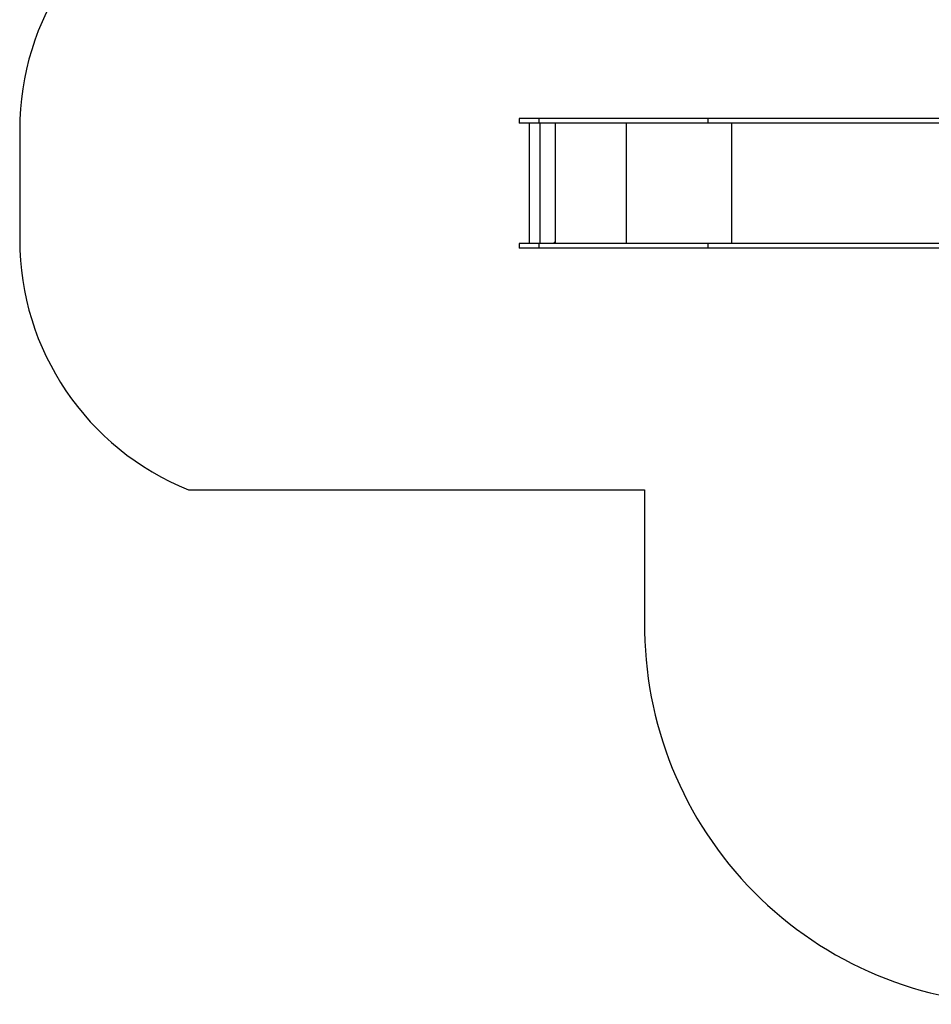
# Model space of a CAD drawing. Units: millimetres. Extents: x -3.45 to 3.86, y -3.81 to 4.08.
# Drawn here: x -3.45 to 0.2, y -3.81 to 0.13 of the extents above; entities that cross this region are included whole.
import ezdxf

# ---------------------------------------------------------------- set-up
doc = ezdxf.new("R2010")
doc.units = ezdxf.units.MM

msp = doc.modelspace()

# ---------------------------------------------------------------- linework, layer by layer
at = {"color": 7, "linetype": 'Continuous', "lineweight": 25}
for p, q in [((-1.4534, -0.2605), (-1.4534, -0.2795)), ((-1.3726, -0.2605), (-1.4534, -0.2605)), ((-1.3726, -0.2795), (-1.3726, -0.2605)), ((-0.6962, -0.2605), (-1.3726, -0.2605)), ((-0.6962, -0.2795), (-0.6962, -0.2605)), ((0.2705, -0.2605), (-0.6962, -0.2605)), ((-3.4534, -0.3048), (-3.4534, -0.7472)), ((-1.3726, -0.2795), (-1.4534, -0.2795)), ((-1.4134, -0.2795), (-1.4134, -0.7615)), ((-0.6962, -0.2795), (-1.3726, -0.2795)), ((-1.3094, -0.2795), (-1.3094, -0.7575)), ((0.2705, -0.2795), (-0.6962, -0.2795)), ((-1.4534, -0.7615), (-1.4534, -0.7805)), ((-1.3726, -0.7615), (-1.4534, -0.7615)), ((-1.3726, -0.7805), (-1.4534, -0.7805)), ((-1.3726, -0.7805), (-1.3726, -0.7615)), ((-0.6962, -0.7615), (-1.3726, -0.7615)), ((-0.6962, -0.7805), (-1.3726, -0.7805)), ((-1.3132, -0.7595), (-1.3132, -0.7575)), ((-1.3107, -0.7575), (-1.3132, -0.7575)), ((-1.309, -0.7595), (-1.3132, -0.7595)), ((-1.3107, -0.7575), (-1.3094, -0.7575)), ((-1.3094, -0.7575), (-1.307, -0.7575)), ((-0.6962, -0.7805), (-0.6962, -0.7615)), ((0.2705, -0.7615), (-0.6962, -0.7615)), ((0.2705, -0.7805), (-0.6962, -0.7805)), ((-2.7772, -1.7472), (-0.9509, -1.7472)), ((-0.9509, -1.7472), (-0.9509, -2.2772))]:
    msp.add_line(p, q, dxfattribs=at)
at = {"color": 8, "linetype": 'Continuous', "lineweight": 25}
for p, q in [((-1.3686, -0.7615), (-1.3686, -0.2795)), ((-1.0231, -0.7615), (-1.0231, -0.2795)), ((-0.6019, -0.7615), (-0.6019, -0.2795))]:
    msp.add_line(p, q, dxfattribs=at)
at = {"color": 7, "linetype": 'Continuous', "lineweight": 25}
for centre, radius, start, end in [((-2.3759, -0.3048), 1.0775, 111.8634, 180), ((-2.3759, -0.7472), 1.0775, 180, 248.1366), ((0.564, -2.2922), 1.515, 179.4327, 270)]:
    msp.add_arc(centre, radius, start, end, dxfattribs=at)

doc.saveas('drawing.dxf')
